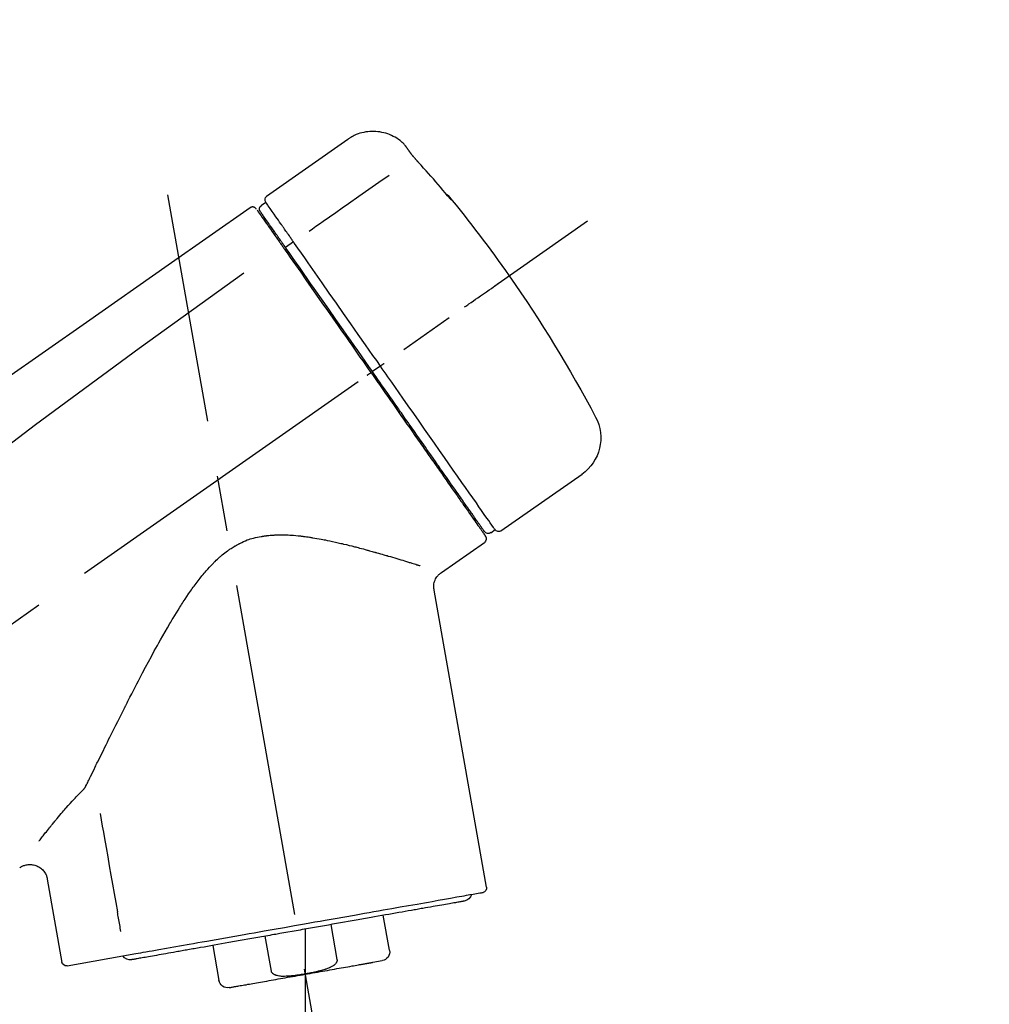
# Model space of a CAD drawing. Extents: x 0 to 26473, y -33085 to -24215.
# Drawn here: x 7300 to 7409, y -30045 to -29934 of the extents above; entities that cross this region are included whole.
import ezdxf

# ---------------------------------------------------------------- set-up
doc = ezdxf.new("R2010")
doc.units = 0
doc.header["$LTSCALE"] = 50
doc.header["$MEASUREMENT"] = 0
doc.linetypes.add('CENTER2', pattern=[1.125, 0.75, -0.125, 0.125, -0.125])
doc.layers.get('0').update_dxf_attribs({"linetype": 'CONTINUOUS'})
doc.layers.get('DEFPOINTS').update_dxf_attribs({"color": 146, "linetype": 'CONTINUOUS'})
doc.layers.add('150-機器', color=8, linetype='CONTINUOUS')
doc.layers.add('166-寸法B', color=11, linetype='CONTINUOUS')
doc.styles.add('KH001', font='txt')
doc.dimstyles.new('KH1xx030', dxfattribs={"dimscale": 30, "dimtxt": 2, "dimasz": 0.6, "dimexe": 0.3, "dimexo": 1.2, "dimgap": 0.5, "dimtad": 3, "dimdec": 1, "dimdsep": 46, "dimlunit": 6, "dimtxsty": 'KH001', "dimblk": 'DOT', "dimcen": 1, "dimdle": 1, "dimclrd": 256, "dimclre": 256, "dimclrt": 256, "dimadec": 0, "dimazin": 0, "dimtfac": 1, "dimtdec": 1, "dimtix": 1, "dimtmove": 2, "dimatfit": 3, "dimldrblk": 'CLOSEDBLANK', "dimfxl": 1, "dimtolj": 1, "dimtzin": 0, "dimlwd": -1, "dimlwe": -1, "dimarcsym": 0})

# ---------------------------------------------------------------- blocks, each defined once
blk = doc.blocks.new('F402_D')
at = {"layer": '150-機器', "color": 13, "linetype": 'Continuous'}
for p, q in [((-259.61, 246.19), (-250.47, 239.79)), ((-250.39, 239.12), (-249.9, 238.78)), ((-251.52, 235.6), (-251.36, 235.48)), ((-253.49, 234.7), (-252.6, 234.06)), ((-263.26, 220.74), (-262.77, 220.4)), ((-262.77, 220.4), (-262.37, 220.11)), ((-276.79, 202.21), (-285.92, 208.6)), ((-273.04, 204.52), (-273.21, 204.63)), ((-275.65, 202.02), (-276.14, 202.36)), ((-270.13, 197.55), (-274.95, 200.92)), ((-275.19, 162.2), (-269.31, 195.58)), ((-225.86, 163.11), (-227.51, 153.75)), ((-264.29, 155.12), (-263.59, 159.05)), ((-257.7, 158.01), (-258.39, 154.08)), ((-254.83, 157.5), (-254.83, 152.47)), ((-251.03, 152.78), (-250.34, 156.71)), ((-244.44, 155.67), (-245.14, 151.74)), ((-262.43, 153.78), (-263.48, 153.96)), ((-228.08, 153.39), (-235.79, 154.75))]:
    blk.add_line(p, q, dxfattribs=at)
at = {"layer": '150-機器', "color": 13, "linetype": 'CENTER2'}
for p, q in [((-263.42, 103.75), (-239.4, 239.98)), ((0.34, 36.17), (-286.53, 237.04)), ((-254.83, 152.47), (-254.83, 92.26))]:
    blk.add_line(p, q, dxfattribs=at)
at = {"layer": '150-機器', "color": 13, "linetype": 'Continuous'}
for points in [[(-266.12, 245.42), (-266.07, 245.47), (-266.02, 245.53), (-265.97, 245.59), (-265.92, 245.64), (-265.82, 245.75), (-265.71, 245.85), (-265.6, 245.95), (-265.48, 246.05), (-265.3, 246.18), (-265.11, 246.31), (-264.92, 246.43), (-264.71, 246.53), (-264.51, 246.63), (-264.3, 246.72), (-264.09, 246.8), (-263.87, 246.87), (-263.66, 246.93), (-263.44, 246.98), (-263.21, 247.02), (-262.99, 247.05), (-262.76, 247.07), (-262.54, 247.08), (-262.31, 247.08), (-262.08, 247.07), (-261.86, 247.05), (-261.63, 247.02), (-261.41, 246.98), (-261.19, 246.93), (-260.97, 246.87), (-260.75, 246.8), (-260.54, 246.72), (-260.33, 246.63), (-260.2, 246.56), (-260.07, 246.49), (-259.94, 246.41), (-259.81, 246.33), (-259.75, 246.29), (-259.69, 246.24), (-259.63, 246.2), (-259.57, 246.16)], [(-267.56, 243.58), (-267.55, 243.59), (-267.55, 243.59), (-267.54, 243.6), (-267.54, 243.6), (-267.53, 243.62), (-267.52, 243.63), (-267.5, 243.64), (-267.49, 243.65), (-267.48, 243.67), (-267.46, 243.69), (-267.44, 243.7), (-267.43, 243.72), (-267.41, 243.74), (-267.39, 243.76), (-267.38, 243.78), (-267.36, 243.8), (-267.34, 243.82), (-267.32, 243.85), (-267.29, 243.88), (-267.27, 243.9), (-267.24, 243.93), (-267.21, 243.97), (-267.19, 244), (-267.16, 244.03), (-267.13, 244.07), (-267.09, 244.1), (-267.06, 244.14), (-267.03, 244.18), (-267, 244.21), (-266.97, 244.25), (-266.94, 244.28), (-266.91, 244.32), (-266.89, 244.34), (-266.87, 244.37), (-266.85, 244.39), (-266.83, 244.42), (-266.82, 244.43), (-266.81, 244.45), (-266.79, 244.47), (-266.78, 244.48), (-266.77, 244.49), (-266.76, 244.51), (-266.75, 244.52), (-266.74, 244.53), (-266.74, 244.54), (-266.73, 244.55), (-266.72, 244.56), (-266.71, 244.57), (-266.71, 244.57), (-266.71, 244.58), (-266.7, 244.58), (-266.7, 244.59), (-266.7, 244.59), (-266.7, 244.59), (-266.69, 244.59), (-266.69, 244.6)], [(-266.69, 244.6), (-266.69, 244.6), (-266.69, 244.6), (-266.68, 244.61), (-266.68, 244.61), (-266.67, 244.62), (-266.67, 244.63), (-266.66, 244.64), (-266.65, 244.65), (-266.64, 244.67), (-266.63, 244.68), (-266.62, 244.7), (-266.61, 244.72), (-266.6, 244.74), (-266.58, 244.76), (-266.57, 244.78), (-266.55, 244.8), (-266.53, 244.82), (-266.52, 244.85), (-266.5, 244.87), (-266.48, 244.9), (-266.46, 244.93), (-266.44, 244.95), (-266.42, 244.98), (-266.4, 245.01), (-266.39, 245.03), (-266.37, 245.06), (-266.36, 245.08), (-266.34, 245.1), (-266.33, 245.12), (-266.31, 245.14), (-266.3, 245.16), (-266.29, 245.17), (-266.28, 245.19), (-266.27, 245.2), (-266.26, 245.22), (-266.25, 245.23), (-266.24, 245.24), (-266.23, 245.26), (-266.22, 245.27), (-266.21, 245.28), (-266.21, 245.29), (-266.2, 245.3), (-266.19, 245.31), (-266.18, 245.32), (-266.18, 245.33), (-266.17, 245.34), (-266.16, 245.35), (-266.16, 245.36), (-266.15, 245.37), (-266.15, 245.37), (-266.15, 245.38), (-266.14, 245.38), (-266.14, 245.38), (-266.14, 245.39), (-266.14, 245.39), (-266.14, 245.39)], [(-266.14, 245.39), (-266.14, 245.39), (-266.13, 245.39), (-266.13, 245.4), (-266.13, 245.4), (-266.13, 245.4), (-266.13, 245.4), (-266.13, 245.4), (-266.13, 245.41), (-266.12, 245.41), (-266.12, 245.41), (-266.12, 245.42), (-266.12, 245.42), (-266.12, 245.42), (-266.11, 245.42), (-266.11, 245.43), (-266.11, 245.43), (-266.11, 245.43), (-266.11, 245.43), (-266.11, 245.43), (-266.1, 245.44), (-266.1, 245.44), (-266.1, 245.44), (-266.1, 245.44), (-266.1, 245.44), (-266.1, 245.44), (-266.1, 245.45), (-266.1, 245.45), (-266.1, 245.45), (-266.1, 245.45), (-266.09, 245.45), (-266.09, 245.45), (-266.09, 245.45)], [(-270.81, 239.86), (-270.55, 240.18), (-270.28, 240.49), (-270.02, 240.81), (-269.75, 241.12), (-269.48, 241.43), (-269.21, 241.75), (-268.94, 242.05), (-268.67, 242.36), (-268.39, 242.67), (-268.11, 242.97), (-267.84, 243.28), (-267.56, 243.58)], [(-264.23, 242.14), (-263.1, 241.34), (-261.97, 240.55), (-260.83, 239.76), (-259.7, 238.96), (-258.98, 238.46), (-258.26, 237.95), (-257.54, 237.45), (-256.82, 236.95), (-256.43, 236.67), (-256.03, 236.4), (-255.64, 236.12), (-255.25, 235.85)], [(-271.2, 239.44), (-271.2, 239.44), (-271.2, 239.44), (-271.2, 239.43), (-271.2, 239.43), (-271.21, 239.43), (-271.21, 239.43), (-271.21, 239.42), (-271.21, 239.42), (-271.22, 239.42), (-271.22, 239.41), (-271.22, 239.41), (-271.22, 239.4), (-271.22, 239.4), (-271.22, 239.4), (-271.22, 239.4), (-271.22, 239.4), (-271.22, 239.39), (-271.22, 239.4), (-271.21, 239.41), (-271.2, 239.41), (-271.19, 239.43), (-271.18, 239.44), (-271.17, 239.45), (-271.16, 239.46), (-271.14, 239.48), (-271.13, 239.5), (-271.11, 239.51), (-271.1, 239.53), (-271.07, 239.56), (-271.05, 239.58), (-271.03, 239.6), (-271.01, 239.63), (-270.99, 239.65), (-270.97, 239.67), (-270.95, 239.69), (-270.93, 239.72), (-270.92, 239.74), (-270.9, 239.76), (-270.88, 239.78), (-270.87, 239.8), (-270.86, 239.81), (-270.85, 239.82), (-270.84, 239.83), (-270.83, 239.84), (-270.82, 239.85), (-270.82, 239.85), (-270.82, 239.86), (-270.81, 239.86)], [(-270.89, 239.89), (-270.89, 239.89), (-270.89, 239.89), (-270.89, 239.88), (-270.89, 239.88), (-270.89, 239.88), (-270.89, 239.88), (-270.9, 239.87), (-270.9, 239.87), (-270.91, 239.85), (-270.92, 239.83), (-270.94, 239.82), (-270.95, 239.8), (-270.96, 239.78), (-270.98, 239.76), (-270.99, 239.74), (-271, 239.72), (-271.02, 239.7), (-271.03, 239.68), (-271.04, 239.67), (-271.05, 239.65), (-271.07, 239.63), (-271.09, 239.6), (-271.1, 239.58), (-271.12, 239.56), (-271.13, 239.54), (-271.14, 239.53), (-271.15, 239.51), (-271.16, 239.49), (-271.17, 239.48), (-271.18, 239.47), (-271.18, 239.46), (-271.19, 239.46), (-271.19, 239.45), (-271.19, 239.45), (-271.2, 239.44), (-271.2, 239.44)], [(-271.12, 239.52), (-271.13, 239.51), (-271.13, 239.51), (-271.14, 239.5), (-271.15, 239.49), (-271.16, 239.49), (-271.16, 239.48), (-271.17, 239.48), (-271.18, 239.47), (-271.18, 239.46), (-271.19, 239.45), (-271.19, 239.45), (-271.2, 239.44)], [(-271.12, 239.5), (-271.12, 239.51), (-271.12, 239.51), (-271.12, 239.51), (-271.11, 239.51), (-271.11, 239.52), (-271.1, 239.53), (-271.09, 239.54), (-271.09, 239.54), (-271.07, 239.56), (-271.06, 239.57), (-271.05, 239.59), (-271.04, 239.6), (-271.03, 239.61), (-271.02, 239.62), (-271.01, 239.63), (-271, 239.65), (-270.99, 239.65), (-270.99, 239.66), (-270.98, 239.66), (-270.97, 239.67)], [(-252.08, 236.71), (-251.95, 236.91), (-251.81, 237.1), (-251.67, 237.3), (-251.53, 237.5), (-251.32, 237.8), (-251.11, 238.1), (-250.9, 238.41), (-250.68, 238.71), (-250.61, 238.81), (-250.54, 238.92), (-250.47, 239.02), (-250.39, 239.12), (-250.39, 239.12), (-250.39, 239.12), (-250.39, 239.13), (-250.39, 239.13)], [(-251.5, 235.63), (-251.36, 235.83), (-251.22, 236.04), (-251.07, 236.24), (-250.93, 236.44), (-250.82, 236.6), (-250.72, 236.75), (-250.61, 236.9), (-250.5, 237.06), (-250.41, 237.19), (-250.32, 237.32), (-250.23, 237.45), (-250.14, 237.57), (-250.12, 237.6), (-250.11, 237.62), (-250.09, 237.64), (-250.08, 237.66), (-250.05, 237.7), (-250.02, 237.74), (-249.99, 237.78), (-249.97, 237.82), (-249.96, 237.83), (-249.95, 237.85), (-249.93, 237.87), (-249.92, 237.88), (-249.9, 237.92), (-249.87, 237.96), (-249.84, 238), (-249.82, 238.04), (-249.81, 238.05), (-249.8, 238.06), (-249.79, 238.07), (-249.78, 238.09), (-249.78, 238.09), (-249.78, 238.09), (-249.78, 238.09), (-249.78, 238.09)], [(-249.43, 238.24), (-249.43, 238.24), (-249.43, 238.24), (-249.43, 238.24), (-249.43, 238.24), (-249.46, 238.19), (-249.49, 238.15), (-249.52, 238.11), (-249.55, 238.07), (-249.65, 237.92), (-249.76, 237.77), (-249.87, 237.62), (-249.97, 237.46), (-250.13, 237.24), (-250.29, 237.01), (-250.45, 236.79), (-250.61, 236.56), (-250.71, 236.41), (-250.81, 236.26), (-250.92, 236.12), (-251.02, 235.97)], [(-249.33, 238.34), (-249.31, 238.39), (-249.28, 238.44), (-249.25, 238.48), (-249.21, 238.51), (-249.2, 238.51), (-249.2, 238.51), (-249.2, 238.51), (-249.19, 238.51)], [(-249.19, 238.51), (-249.18, 238.52), (-249.17, 238.53), (-249.16, 238.54), (-249.15, 238.54), (-249.13, 238.55), (-249.1, 238.56), (-249.08, 238.57), (-249.06, 238.58), (-249.02, 238.59), (-248.99, 238.6), (-248.95, 238.6), (-248.91, 238.6), (-248.87, 238.6), (-248.84, 238.59), (-248.8, 238.59), (-248.76, 238.57), (-248.74, 238.57), (-248.72, 238.56), (-248.7, 238.54), (-248.68, 238.53), (-248.67, 238.52), (-248.66, 238.52), (-248.65, 238.51), (-248.64, 238.5)], [(-248.64, 238.5), (-239.45, 232.07), (-230.25, 225.63), (-221.06, 219.2), (-211.87, 212.76), (-202.68, 206.32), (-193.49, 199.89), (-184.3, 193.45), (-175.11, 187.02)], [(-253.49, 234.7), (-253.45, 234.76), (-253.41, 234.81), (-253.37, 234.87), (-253.34, 234.92), (-253.26, 235.03), (-253.19, 235.13), (-253.11, 235.24), (-253.04, 235.35), (-252.94, 235.49), (-252.84, 235.62), (-252.75, 235.76), (-252.65, 235.9), (-252.57, 236.01), (-252.49, 236.12), (-252.42, 236.24), (-252.34, 236.35), (-252.3, 236.4), (-252.26, 236.45), (-252.23, 236.51), (-252.19, 236.56), (-252.18, 236.58), (-252.16, 236.6), (-252.15, 236.62), (-252.13, 236.64)], [(-252.13, 236.64), (-252.13, 236.65), (-252.12, 236.65), (-252.12, 236.66), (-252.12, 236.66), (-252.11, 236.67), (-252.11, 236.68), (-252.1, 236.68), (-252.1, 236.69), (-252.1, 236.69), (-252.09, 236.7), (-252.09, 236.71), (-252.08, 236.71)], [(-252.69, 233.93), (-252.66, 233.98), (-252.62, 234.03), (-252.59, 234.08), (-252.55, 234.13), (-252.52, 234.17), (-252.49, 234.22), (-252.46, 234.26), (-252.42, 234.31), (-252.36, 234.4), (-252.3, 234.48), (-252.24, 234.57), (-252.18, 234.66), (-252.15, 234.7), (-252.12, 234.74), (-252.1, 234.78), (-252.07, 234.82), (-252.02, 234.89), (-251.97, 234.97), (-251.92, 235.04), (-251.86, 235.11), (-251.84, 235.14), (-251.82, 235.18), (-251.8, 235.21), (-251.77, 235.24), (-251.73, 235.3), (-251.7, 235.35), (-251.66, 235.41), (-251.62, 235.46), (-251.6, 235.49), (-251.59, 235.51), (-251.57, 235.53), (-251.55, 235.56), (-251.54, 235.57), (-251.53, 235.59), (-251.52, 235.61), (-251.5, 235.63)], [(-251.02, 235.97), (-251.05, 235.93), (-251.07, 235.9), (-251.09, 235.86), (-251.12, 235.83), (-251.19, 235.72), (-251.27, 235.61), (-251.35, 235.5), (-251.42, 235.39), (-251.52, 235.25), (-251.62, 235.11), (-251.72, 234.97), (-251.82, 234.82), (-251.88, 234.74), (-251.94, 234.65), (-252, 234.57), (-252.06, 234.48), (-252.12, 234.39), (-252.18, 234.31), (-252.24, 234.22), (-252.3, 234.14), (-252.37, 234.04), (-252.43, 233.95), (-252.5, 233.85), (-252.57, 233.76)], [(-263.26, 220.74), (-262.85, 221.34), (-262.43, 221.93), (-262.02, 222.52), (-261.6, 223.12), (-260.78, 224.29), (-259.96, 225.46), (-259.14, 226.63), (-258.32, 227.8), (-257.53, 228.93), (-256.73, 230.07), (-255.94, 231.2), (-255.15, 232.34), (-254.77, 232.88), (-254.39, 233.42), (-254.01, 233.96), (-253.63, 234.51)], [(-253.63, 234.51), (-253.62, 234.52), (-253.6, 234.54), (-253.59, 234.55), (-253.58, 234.57), (-253.57, 234.59), (-253.56, 234.6), (-253.55, 234.62), (-253.54, 234.64), (-253.52, 234.65), (-253.51, 234.67), (-253.5, 234.68), (-253.49, 234.7)], [(-262.37, 220.11), (-261.95, 220.7), (-261.54, 221.29), (-261.13, 221.88), (-260.72, 222.47), (-260.31, 223.05), (-259.9, 223.64), (-259.49, 224.22), (-259.08, 224.81), (-258.27, 225.97), (-257.46, 227.12), (-256.64, 228.28), (-255.83, 229.44), (-255.43, 230.01), (-255.04, 230.58), (-254.64, 231.15), (-254.24, 231.72), (-253.85, 232.27), (-253.46, 232.83), (-253.08, 233.38), (-252.69, 233.93)], [(-252.57, 233.76), (-252.86, 233.35), (-253.14, 232.94), (-253.43, 232.52), (-253.72, 232.11), (-254.32, 231.26), (-254.91, 230.41), (-255.5, 229.56), (-256.1, 228.71), (-256.7, 227.85), (-257.31, 226.99), (-257.92, 226.12), (-258.52, 225.26), (-258.83, 224.82), (-259.13, 224.38), (-259.44, 223.94), (-259.75, 223.5), (-260.05, 223.07), (-260.36, 222.63), (-260.67, 222.19), (-260.97, 221.75), (-261.28, 221.31), (-261.59, 220.88), (-261.89, 220.44), (-262.2, 220)], [(-247.92, 231.16), (-236.19, 222.7), (-224.54, 214.15), (-213.06, 205.38), (-201.83, 196.3), (-198.34, 193.33), (-194.86, 190.34), (-191.41, 187.33), (-187.96, 184.3)], [(-272.72, 227.37), (-272.85, 227.45), (-272.97, 227.54), (-273.09, 227.62), (-273.21, 227.71), (-273.46, 227.88), (-273.71, 228.06), (-273.95, 228.23), (-274.2, 228.4), (-274.52, 228.63), (-274.84, 228.85), (-275.16, 229.08), (-275.49, 229.3), (-275.72, 229.46), (-275.95, 229.63), (-276.18, 229.79), (-276.41, 229.95), (-276.49, 230), (-276.57, 230.06), (-276.64, 230.11), (-276.72, 230.16), (-276.73, 230.17), (-276.75, 230.18), (-276.76, 230.19), (-276.78, 230.2)], [(-276.14, 202.36), (-276.14, 202.36), (-276.14, 202.36), (-276.14, 202.36), (-276.13, 202.36), (-276.09, 202.42), (-276.05, 202.48), (-276.01, 202.54), (-275.97, 202.6), (-275.79, 202.86), (-275.6, 203.12), (-275.42, 203.39), (-275.23, 203.65), (-274.93, 204.08), (-274.63, 204.51), (-274.33, 204.93), (-274.04, 205.36), (-273.63, 205.94), (-273.23, 206.51), (-272.83, 207.09), (-272.42, 207.66), (-271.93, 208.36), (-271.44, 209.06), (-270.95, 209.76), (-270.46, 210.46), (-269.9, 211.26), (-269.34, 212.06), (-268.78, 212.86), (-268.22, 213.66), (-267.61, 214.53), (-267.01, 215.4), (-266.4, 216.27), (-265.79, 217.13), (-265.37, 217.74), (-264.95, 218.34), (-264.53, 218.94), (-264.11, 219.54), (-263.9, 219.84), (-263.69, 220.14), (-263.47, 220.44), (-263.26, 220.74)], [(-274.95, 202.14), (-274.95, 202.14), (-274.95, 202.14), (-274.95, 202.14), (-274.95, 202.14), (-274.95, 202.14), (-274.95, 202.14), (-274.95, 202.14), (-274.95, 202.14), (-274.95, 202.14), (-274.95, 202.14), (-274.95, 202.14), (-274.95, 202.15), (-274.93, 202.17), (-274.91, 202.2), (-274.89, 202.23), (-274.87, 202.25), (-274.82, 202.33), (-274.77, 202.4), (-274.72, 202.47), (-274.67, 202.54), (-274.66, 202.56), (-274.65, 202.58), (-274.63, 202.59), (-274.62, 202.61), (-274.6, 202.64), (-274.57, 202.68), (-274.55, 202.72), (-274.52, 202.75), (-274.51, 202.77), (-274.49, 202.79), (-274.48, 202.81), (-274.47, 202.83), (-274.42, 202.9), (-274.38, 202.96), (-274.33, 203.02), (-274.29, 203.09), (-274.25, 203.14), (-274.22, 203.19), (-274.18, 203.24), (-274.15, 203.29), (-274.07, 203.4), (-273.99, 203.51), (-273.91, 203.62), (-273.83, 203.73), (-273.79, 203.8), (-273.75, 203.86), (-273.7, 203.92), (-273.66, 203.98), (-273.59, 204.09), (-273.51, 204.19), (-273.44, 204.3), (-273.37, 204.4), (-273.34, 204.44), (-273.32, 204.47), (-273.29, 204.51), (-273.27, 204.55), (-273.21, 204.62), (-273.16, 204.7), (-273.11, 204.77), (-273.05, 204.85), (-273.02, 204.89), (-273, 204.93), (-272.97, 204.97), (-272.94, 205.01), (-272.8, 205.21), (-272.65, 205.42), (-272.51, 205.63), (-272.37, 205.83), (-272.24, 206.02), (-272.11, 206.2), (-271.98, 206.39), (-271.85, 206.57), (-271.63, 206.89), (-271.41, 207.2), (-271.19, 207.51), (-270.97, 207.82), (-270.9, 207.93), (-270.82, 208.04), (-270.75, 208.15), (-270.67, 208.25), (-270.51, 208.48), (-270.35, 208.71), (-270.19, 208.94), (-270.03, 209.17), (-269.94, 209.29), (-269.86, 209.41), (-269.78, 209.53), (-269.69, 209.65), (-269.44, 210.01), (-269.18, 210.38), (-268.93, 210.75), (-268.67, 211.11), (-268.49, 211.37), (-268.31, 211.63), (-268.13, 211.89), (-267.95, 212.14), (-267.66, 212.55), (-267.37, 212.96), (-267.09, 213.37), (-266.8, 213.78), (-266.7, 213.92), (-266.61, 214.06), (-266.51, 214.2), (-266.41, 214.34), (-266.21, 214.62), (-266.01, 214.9), (-265.82, 215.18), (-265.62, 215.47), (-265.52, 215.61), (-265.42, 215.75), (-265.32, 215.89), (-265.22, 216.04), (-264.92, 216.47), (-264.62, 216.9), (-264.32, 217.33), (-264.01, 217.76), (-263.81, 218.05), (-263.61, 218.34), (-263.4, 218.63), (-263.2, 218.93), (-262.99, 219.22), (-262.78, 219.52), (-262.57, 219.82), (-262.37, 220.11)], [(-263.26, 220.74), (-263.27, 220.75), (-263.27, 220.75), (-263.28, 220.75), (-263.28, 220.75), (-263.29, 220.76), (-263.29, 220.76), (-263.3, 220.76), (-263.3, 220.77), (-263.31, 220.77), (-263.32, 220.78), (-263.33, 220.79), (-263.33, 220.79), (-263.35, 220.8), (-263.37, 220.81), (-263.38, 220.83), (-263.4, 220.84), (-263.43, 220.86), (-263.45, 220.88), (-263.48, 220.9), (-263.51, 220.91), (-263.54, 220.93), (-263.56, 220.95), (-263.59, 220.97), (-263.62, 220.99), (-263.63, 221), (-263.64, 221.01), (-263.66, 221.02), (-263.67, 221.03), (-263.67, 221.03), (-263.67, 221.03), (-263.67, 221.03), (-263.67, 221.03)], [(-262.2, 220), (-262.36, 219.77), (-262.52, 219.55), (-262.67, 219.32), (-262.83, 219.1), (-262.99, 218.87), (-263.15, 218.65), (-263.31, 218.42), (-263.46, 218.2), (-263.62, 217.97), (-263.78, 217.75), (-263.94, 217.52), (-264.09, 217.3), (-264.4, 216.85), (-264.72, 216.41), (-265.03, 215.96), (-265.34, 215.52), (-265.49, 215.3), (-265.64, 215.08), (-265.8, 214.87), (-265.95, 214.65), (-266.1, 214.43), (-266.25, 214.21), (-266.41, 213.99), (-266.56, 213.78), (-266.85, 213.36), (-267.14, 212.94), (-267.44, 212.52), (-267.73, 212.11), (-267.87, 211.9), (-268.01, 211.7), (-268.15, 211.5), (-268.29, 211.3), (-268.43, 211.1), (-268.57, 210.9), (-268.71, 210.7), (-268.85, 210.51), (-268.98, 210.32), (-269.11, 210.13), (-269.25, 209.94), (-269.38, 209.75), (-269.51, 209.56), (-269.64, 209.37), (-269.77, 209.19), (-269.9, 209), (-270.15, 208.65), (-270.39, 208.3), (-270.64, 207.95), (-270.88, 207.6), (-271.11, 207.28), (-271.33, 206.96), (-271.55, 206.65), (-271.77, 206.33), (-271.87, 206.19), (-271.97, 206.04), (-272.07, 205.9), (-272.17, 205.76), (-272.27, 205.61), (-272.37, 205.47), (-272.47, 205.33), (-272.57, 205.19), (-272.75, 204.94), (-272.92, 204.69), (-273.1, 204.44), (-273.27, 204.19), (-273.42, 203.98), (-273.57, 203.77), (-273.72, 203.55), (-273.86, 203.34), (-273.98, 203.17), (-274.1, 203), (-274.22, 202.83), (-274.35, 202.66), (-274.44, 202.53), (-274.53, 202.4), (-274.62, 202.27), (-274.71, 202.14), (-274.77, 202.05), (-274.83, 201.96), (-274.89, 201.88), (-274.95, 201.79), (-274.97, 201.77), (-274.98, 201.75), (-274.99, 201.73), (-275.01, 201.7), (-275.04, 201.67), (-275.06, 201.63), (-275.08, 201.61), (-275.08, 201.61), (-275.07, 201.61), (-275.07, 201.62), (-275.07, 201.62), (-275.07, 201.62)], [(-261.79, 219.71), (-261.81, 219.72), (-261.82, 219.73), (-261.83, 219.74), (-261.85, 219.75), (-261.86, 219.76), (-261.87, 219.77), (-261.89, 219.78), (-261.9, 219.79), (-261.93, 219.81), (-261.95, 219.82), (-261.97, 219.84), (-262, 219.86), (-262.01, 219.87), (-262.02, 219.87), (-262.03, 219.88), (-262.04, 219.89), (-262.06, 219.9), (-262.08, 219.92), (-262.1, 219.93), (-262.12, 219.94), (-262.13, 219.95), (-262.14, 219.95), (-262.14, 219.96), (-262.15, 219.96), (-262.16, 219.97), (-262.17, 219.98), (-262.18, 219.98), (-262.19, 219.99), (-262.19, 219.99), (-262.2, 220), (-262.2, 220), (-262.2, 220)], [(-230.21, 173.59), (-230.27, 173.72), (-230.33, 173.85), (-230.4, 173.98), (-230.46, 174.11), (-230.52, 174.24), (-230.59, 174.37), (-230.65, 174.5), (-230.71, 174.63), (-230.85, 174.9), (-230.98, 175.17), (-231.11, 175.44), (-231.24, 175.71), (-231.3, 175.84), (-231.37, 175.98), (-231.44, 176.12), (-231.51, 176.25), (-231.71, 176.67), (-231.91, 177.09), (-232.12, 177.5), (-232.32, 177.92), (-232.47, 178.21), (-232.61, 178.5), (-232.75, 178.78), (-232.89, 179.07), (-233.11, 179.51), (-233.33, 179.95), (-233.55, 180.39), (-233.77, 180.83), (-233.85, 180.98), (-233.92, 181.13), (-234, 181.28), (-234.07, 181.43), (-234.19, 181.65), (-234.3, 181.88), (-234.41, 182.1), (-234.53, 182.33), (-234.57, 182.41), (-234.61, 182.48), (-234.64, 182.56), (-234.68, 182.63), (-234.76, 182.78), (-234.84, 182.93), (-234.91, 183.09), (-234.99, 183.24), (-235.03, 183.31), (-235.07, 183.39), (-235.11, 183.46), (-235.15, 183.54), (-235.34, 183.92), (-235.54, 184.3), (-235.73, 184.68), (-235.93, 185.06), (-236.09, 185.37), (-236.24, 185.67), (-236.4, 185.98), (-236.57, 186.28), (-236.89, 186.9), (-237.22, 187.51), (-237.55, 188.12), (-237.88, 188.74), (-238.05, 189.04), (-238.22, 189.35), (-238.39, 189.66), (-238.56, 189.97), (-238.82, 190.43), (-239.09, 190.89), (-239.36, 191.35), (-239.63, 191.81), (-239.72, 191.96), (-239.81, 192.11), (-239.9, 192.27), (-239.99, 192.42), (-240.18, 192.72), (-240.36, 193.03), (-240.55, 193.33), (-240.74, 193.64), (-240.84, 193.79), (-240.93, 193.94), (-241.03, 194.09), (-241.13, 194.24), (-241.33, 194.54), (-241.53, 194.84), (-241.73, 195.14), (-241.94, 195.44), (-242.04, 195.59), (-242.14, 195.74), (-242.25, 195.89), (-242.35, 196.03), (-242.57, 196.32), (-242.79, 196.61), (-243.01, 196.9), (-243.23, 197.18), (-243.35, 197.32), (-243.46, 197.46), (-243.58, 197.6), (-243.7, 197.74), (-243.88, 197.94), (-244.06, 198.14), (-244.25, 198.34), (-244.44, 198.54), (-244.51, 198.6), (-244.57, 198.67), (-244.64, 198.73), (-244.7, 198.8), (-244.83, 198.93), (-244.97, 199.05), (-245.1, 199.17), (-245.24, 199.3), (-245.3, 199.35), (-245.37, 199.41), (-245.44, 199.47), (-245.51, 199.53), (-245.65, 199.65), (-245.8, 199.76), (-245.94, 199.87), (-246.09, 199.98), (-246.16, 200.03), (-246.23, 200.08), (-246.31, 200.13), (-246.38, 200.19), (-246.5, 200.26), (-246.62, 200.33), (-246.73, 200.4), (-246.85, 200.47), (-246.89, 200.5), (-246.93, 200.52), (-246.97, 200.54), (-247.01, 200.56), (-247.09, 200.61), (-247.17, 200.65), (-247.25, 200.7), (-247.33, 200.74), (-247.37, 200.76), (-247.41, 200.78), (-247.46, 200.8), (-247.5, 200.82), (-247.7, 200.92), (-247.91, 201.02), (-248.11, 201.12), (-248.32, 201.2), (-248.49, 201.27), (-248.66, 201.32), (-248.84, 201.37), (-249.01, 201.42), (-249.23, 201.47), (-249.45, 201.52), (-249.67, 201.56), (-249.89, 201.6), (-249.94, 201.6), (-249.98, 201.61), (-250.03, 201.62), (-250.07, 201.63), (-250.16, 201.64), (-250.25, 201.65), (-250.34, 201.67), (-250.43, 201.68), (-250.47, 201.68), (-250.52, 201.69), (-250.56, 201.69), (-250.61, 201.7), (-250.74, 201.71), (-250.87, 201.73), (-251.01, 201.74), (-251.14, 201.75), (-251.23, 201.76), (-251.32, 201.76), (-251.41, 201.77), (-251.5, 201.77), (-251.76, 201.78), (-252.03, 201.79), (-252.29, 201.79), (-252.56, 201.79), (-252.73, 201.78), (-252.9, 201.77), (-253.08, 201.76), (-253.25, 201.75), (-253.51, 201.73), (-253.77, 201.7), (-254.03, 201.67), (-254.29, 201.65), (-254.37, 201.64), (-254.46, 201.63), (-254.54, 201.62), (-254.63, 201.6), (-254.8, 201.58), (-254.97, 201.56), (-255.14, 201.54), (-255.31, 201.51), (-255.39, 201.5), (-255.47, 201.49), (-255.56, 201.47), (-255.64, 201.46), (-255.89, 201.42), (-256.14, 201.38), (-256.38, 201.34), (-256.63, 201.29), (-256.79, 201.26), (-256.95, 201.23), (-257.11, 201.2), (-257.27, 201.16), (-257.59, 201.1), (-257.9, 201.03), (-258.22, 200.96), (-258.53, 200.89), (-258.68, 200.86), (-258.84, 200.82), (-258.99, 200.79), (-259.14, 200.75), (-259.44, 200.68), (-259.74, 200.6), (-260.04, 200.53), (-260.34, 200.45), (-260.49, 200.42), (-260.63, 200.38), (-260.78, 200.34), (-260.92, 200.3), (-261.14, 200.24), (-261.35, 200.19), (-261.56, 200.13), (-261.77, 200.07), (-261.84, 200.05), (-261.91, 200.03), (-261.98, 200.02), (-262.05, 200), (-262.19, 199.96), (-262.33, 199.92), (-262.46, 199.88), (-262.6, 199.84), (-262.67, 199.83), (-262.73, 199.81), (-262.8, 199.79), (-262.87, 199.77), (-263.06, 199.71), (-263.26, 199.66), (-263.46, 199.6), (-263.65, 199.55), (-263.78, 199.51), (-263.9, 199.47), (-264.03, 199.44), (-264.15, 199.4), (-264.39, 199.33), (-264.63, 199.26), (-264.87, 199.19), (-265.1, 199.12), (-265.22, 199.08), (-265.33, 199.05), (-265.44, 199.02), (-265.55, 198.98), (-265.77, 198.92), (-265.98, 198.85), (-266.2, 198.79), (-266.41, 198.72), (-266.51, 198.69), (-266.61, 198.66), (-266.71, 198.63), (-266.81, 198.6), (-266.95, 198.55), (-267.09, 198.51), (-267.23, 198.47), (-267.37, 198.42), (-267.42, 198.41), (-267.46, 198.39), (-267.51, 198.38), (-267.55, 198.37), (-267.6, 198.35), (-267.64, 198.34), (-267.68, 198.33), (-267.72, 198.31)], [(-269.31, 195.57), (-269.3, 195.61), (-269.29, 195.66), (-269.28, 195.71), (-269.28, 195.76), (-269.27, 195.85), (-269.26, 195.94), (-269.26, 196.04), (-269.26, 196.13), (-269.28, 196.27), (-269.31, 196.41), (-269.35, 196.55), (-269.4, 196.69), (-269.46, 196.82), (-269.53, 196.95), (-269.61, 197.07), (-269.7, 197.18), (-269.76, 197.25), (-269.83, 197.31), (-269.9, 197.38), (-269.97, 197.43), (-270.01, 197.46), (-270.05, 197.49), (-270.09, 197.52), (-270.13, 197.55)], [(-229.83, 173.07), (-229.85, 173.09), (-229.87, 173.12), (-229.89, 173.14), (-229.91, 173.16), (-229.93, 173.18), (-229.95, 173.2), (-229.97, 173.22), (-229.99, 173.24), (-230.02, 173.29), (-230.05, 173.33), (-230.08, 173.37), (-230.11, 173.42), (-230.13, 173.44), (-230.14, 173.46), (-230.16, 173.48), (-230.17, 173.51), (-230.18, 173.53), (-230.19, 173.55), (-230.2, 173.57), (-230.21, 173.59)], [(-224.94, 167.38), (-224.94, 167.39), (-224.95, 167.39), (-224.95, 167.4), (-224.95, 167.4), (-224.96, 167.4), (-224.96, 167.41), (-224.96, 167.41), (-224.97, 167.42), (-225.05, 167.53), (-225.13, 167.63), (-225.22, 167.74), (-225.3, 167.85), (-225.39, 167.96), (-225.47, 168.08), (-225.56, 168.19), (-225.64, 168.3), (-225.76, 168.44), (-225.87, 168.59), (-225.99, 168.73), (-226.1, 168.87), (-226.13, 168.9), (-226.15, 168.93), (-226.17, 168.96), (-226.2, 168.99), (-226.25, 169.05), (-226.29, 169.11), (-226.34, 169.17), (-226.39, 169.22), (-226.41, 169.25), (-226.44, 169.28), (-226.46, 169.31), (-226.48, 169.34), (-226.56, 169.43), (-226.63, 169.52), (-226.7, 169.61), (-226.77, 169.69), (-226.82, 169.75), (-226.87, 169.81), (-226.92, 169.87), (-226.97, 169.93), (-227.12, 170.11), (-227.27, 170.29), (-227.43, 170.47), (-227.58, 170.65), (-227.68, 170.77), (-227.79, 170.89), (-227.89, 171.01), (-228, 171.13), (-228.22, 171.38), (-228.44, 171.62), (-228.66, 171.86), (-228.88, 172.1), (-229, 172.22), (-229.11, 172.35), (-229.23, 172.47), (-229.34, 172.59), (-229.46, 172.71), (-229.58, 172.83), (-229.71, 172.95), (-229.83, 173.07)], [(-231.8, 170.47), (-231.92, 169.77), (-232.04, 169.07), (-232.17, 168.37), (-232.29, 167.68), (-232.47, 166.65), (-232.65, 165.62), (-232.83, 164.59), (-233.01, 163.56), (-233.19, 162.54), (-233.38, 161.51), (-233.56, 160.48), (-233.74, 159.45)], [(-222.77, 164.37), (-222.78, 164.38), (-222.79, 164.39), (-222.8, 164.4), (-222.81, 164.41), (-222.85, 164.44), (-222.89, 164.47), (-222.93, 164.49), (-222.97, 164.52), (-223.04, 164.56), (-223.12, 164.6), (-223.2, 164.63), (-223.29, 164.65), (-223.39, 164.68), (-223.5, 164.71), (-223.61, 164.73), (-223.72, 164.75), (-223.84, 164.76), (-223.96, 164.76), (-224.08, 164.75), (-224.2, 164.73), (-224.33, 164.71), (-224.45, 164.68), (-224.57, 164.65), (-224.69, 164.6), (-224.8, 164.55), (-224.92, 164.49), (-225.03, 164.42), (-225.13, 164.34), (-225.23, 164.26), (-225.32, 164.18), (-225.41, 164.09), (-225.49, 163.99), (-225.55, 163.89), (-225.61, 163.8), (-225.67, 163.69), (-225.72, 163.59), (-225.76, 163.52), (-225.79, 163.45), (-225.81, 163.37), (-225.83, 163.29), (-225.84, 163.25), (-225.85, 163.21), (-225.85, 163.17), (-225.85, 163.13), (-225.86, 163.13), (-225.86, 163.12), (-225.86, 163.12), (-225.86, 163.11)], [(-235.79, 154.75), (-236.07, 154.8), (-236.36, 154.85), (-236.64, 154.9), (-236.92, 154.95), (-237.29, 155.01), (-237.65, 155.08), (-238.02, 155.14), (-238.38, 155.21), (-239.23, 155.36), (-240.09, 155.51), (-240.94, 155.66), (-241.8, 155.81), (-242.29, 155.9), (-242.78, 155.98), (-243.27, 156.07), (-243.76, 156.15), (-244.81, 156.34), (-245.86, 156.53), (-246.91, 156.71), (-247.96, 156.9), (-248.53, 157), (-249.09, 157.09), (-249.65, 157.19), (-250.21, 157.29), (-251.35, 157.49), (-252.49, 157.69), (-253.63, 157.9), (-254.76, 158.1), (-255.34, 158.2), (-255.91, 158.3), (-256.49, 158.4), (-257.07, 158.5), (-258.17, 158.7), (-259.27, 158.89), (-260.37, 159.08), (-261.47, 159.28), (-262, 159.37), (-262.53, 159.46), (-263.05, 159.56), (-263.58, 159.65), (-264.53, 159.82), (-265.48, 159.99), (-266.43, 160.15), (-267.38, 160.32), (-267.8, 160.39), (-268.22, 160.47), (-268.65, 160.54), (-269.07, 160.62), (-269.76, 160.74), (-270.46, 160.86), (-271.15, 160.99), (-271.85, 161.11), (-272.12, 161.16), (-272.39, 161.2), (-272.67, 161.25), (-272.94, 161.3), (-273.31, 161.37), (-273.67, 161.43), (-274.04, 161.49), (-274.41, 161.56), (-274.5, 161.58), (-274.6, 161.59), (-274.69, 161.61), (-274.78, 161.63), (-274.79, 161.63), (-274.79, 161.63), (-274.79, 161.63), (-274.79, 161.63)], [(-272.68, 160.65), (-272.68, 160.65), (-272.68, 160.65), (-272.68, 160.65), (-272.68, 160.65), (-272.66, 160.64), (-272.64, 160.64), (-272.63, 160.64), (-272.61, 160.63), (-272.59, 160.63), (-272.57, 160.63), (-272.55, 160.62), (-272.53, 160.62), (-272.45, 160.61), (-272.37, 160.59), (-272.28, 160.58), (-272.2, 160.56), (-272.07, 160.54), (-271.94, 160.52), (-271.82, 160.5), (-271.69, 160.47), (-271.52, 160.44), (-271.35, 160.41), (-271.18, 160.38), (-271.01, 160.35), (-270.8, 160.32), (-270.59, 160.28), (-270.38, 160.24), (-270.16, 160.2), (-269.91, 160.16), (-269.67, 160.12), (-269.42, 160.07), (-269.17, 160.03), (-268.88, 159.98), (-268.59, 159.93), (-268.31, 159.88), (-268.02, 159.83), (-267.86, 159.8), (-267.7, 159.77), (-267.54, 159.74), (-267.38, 159.71), (-267.22, 159.68), (-267.06, 159.66), (-266.9, 159.63), (-266.74, 159.6), (-266.39, 159.54), (-266.04, 159.48), (-265.69, 159.41), (-265.34, 159.35), (-264.96, 159.29), (-264.58, 159.22), (-264.2, 159.15), (-263.83, 159.09), (-263.43, 159.02), (-263.02, 158.94), (-262.62, 158.87), (-262.22, 158.8), (-262.01, 158.77), (-261.8, 158.73), (-261.59, 158.69), (-261.38, 158.65), (-261.17, 158.62), (-260.96, 158.58), (-260.75, 158.54), (-260.54, 158.51), (-260.1, 158.43), (-259.66, 158.35), (-259.22, 158.27), (-258.79, 158.2), (-258.34, 158.12), (-257.89, 158.04), (-257.44, 157.96), (-256.99, 157.88), (-256.54, 157.8), (-256.08, 157.72), (-255.63, 157.64), (-255.18, 157.56), (-254.95, 157.52), (-254.72, 157.48), (-254.49, 157.44), (-254.26, 157.4), (-254.03, 157.36), (-253.8, 157.32), (-253.57, 157.28), (-253.34, 157.24), (-252.88, 157.16), (-252.43, 157.08), (-251.97, 157), (-251.51, 156.91), (-251.29, 156.88), (-251.06, 156.84), (-250.84, 156.8), (-250.61, 156.76), (-250.39, 156.72), (-250.16, 156.68), (-249.93, 156.64), (-249.71, 156.6), (-249.27, 156.52), (-248.83, 156.44), (-248.39, 156.36), (-247.95, 156.29), (-247.74, 156.25), (-247.52, 156.21), (-247.31, 156.17), (-247.09, 156.14), (-246.88, 156.1), (-246.67, 156.06), (-246.46, 156.02), (-246.24, 155.99), (-245.83, 155.91), (-245.43, 155.84), (-245.02, 155.77), (-244.61, 155.7), (-244.23, 155.63), (-243.84, 155.56), (-243.46, 155.49), (-243.07, 155.43), (-242.9, 155.4), (-242.72, 155.36), (-242.54, 155.33), (-242.36, 155.3)], [(-234.13, 157.24), (-234.1, 157.43), (-234.06, 157.61), (-234.03, 157.79), (-234, 157.98), (-233.97, 158.16), (-233.93, 158.35), (-233.9, 158.53), (-233.87, 158.72), (-233.84, 158.9), (-233.8, 159.08), (-233.77, 159.27), (-233.74, 159.45)], [(-242.36, 155.3), (-242.19, 155.27), (-242.01, 155.24), (-241.83, 155.21), (-241.65, 155.18), (-241.49, 155.15), (-241.33, 155.12), (-241.16, 155.09), (-241, 155.06), (-240.83, 155.03), (-240.67, 155), (-240.51, 154.97), (-240.34, 154.95), (-240.05, 154.89), (-239.75, 154.84), (-239.46, 154.79), (-239.16, 154.74), (-238.9, 154.69), (-238.64, 154.64), (-238.38, 154.6), (-238.12, 154.55), (-237.89, 154.51), (-237.67, 154.47), (-237.45, 154.44), (-237.23, 154.4), (-237.05, 154.36), (-236.87, 154.33), (-236.69, 154.3), (-236.51, 154.27), (-236.37, 154.24), (-236.23, 154.22), (-236.09, 154.2), (-235.95, 154.17), (-235.86, 154.15), (-235.76, 154.14), (-235.67, 154.12), (-235.57, 154.1), (-235.52, 154.1), (-235.47, 154.09), (-235.42, 154.08), (-235.37, 154.07), (-235.37, 154.07), (-235.37, 154.07), (-235.36, 154.07), (-235.36, 154.07), (-235.36, 154.07), (-235.36, 154.07), (-235.36, 154.07), (-235.36, 154.07)], [(-246.29, 150.93), (-246.29, 150.93), (-246.29, 150.93), (-246.29, 150.93), (-246.29, 150.93), (-246.3, 150.93), (-246.31, 150.93), (-246.32, 150.94), (-246.33, 150.94), (-246.38, 150.95), (-246.43, 150.95), (-246.48, 150.96), (-246.53, 150.97), (-246.62, 150.99), (-246.72, 151.01), (-246.81, 151.02), (-246.9, 151.04), (-247.02, 151.06), (-247.14, 151.08), (-247.26, 151.1), (-247.37, 151.12), (-247.53, 151.15), (-247.68, 151.18), (-247.84, 151.2), (-247.99, 151.23), (-248.18, 151.26), (-248.37, 151.3), (-248.56, 151.33), (-248.74, 151.36), (-248.95, 151.4), (-249.16, 151.44), (-249.36, 151.47), (-249.57, 151.51), (-249.8, 151.55), (-250.04, 151.59), (-250.27, 151.63), (-250.5, 151.67), (-250.76, 151.72), (-251.01, 151.76), (-251.26, 151.81), (-251.52, 151.85), (-251.78, 151.9), (-252.05, 151.95), (-252.31, 151.99), (-252.57, 152.04), (-252.85, 152.09), (-253.13, 152.14), (-253.41, 152.18), (-253.68, 152.23), (-253.96, 152.28), (-254.24, 152.33), (-254.53, 152.38), (-254.81, 152.43), (-255.09, 152.48), (-255.37, 152.53), (-255.65, 152.58), (-255.93, 152.63), (-256.21, 152.68), (-256.49, 152.73), (-256.76, 152.78), (-257.04, 152.83), (-257.31, 152.87), (-257.57, 152.92), (-257.84, 152.97), (-258.11, 153.01), (-258.36, 153.06), (-258.62, 153.1), (-258.87, 153.15), (-259.13, 153.19), (-259.36, 153.24), (-259.6, 153.28), (-259.84, 153.32), (-260.08, 153.36), (-260.26, 153.39), (-260.44, 153.42), (-260.62, 153.46), (-260.8, 153.49), (-260.9, 153.51), (-261, 153.52), (-261.1, 153.54), (-261.19, 153.56), (-261.26, 153.57), (-261.33, 153.58), (-261.4, 153.59), (-261.46, 153.61), (-261.53, 153.62), (-261.6, 153.63), (-261.67, 153.64), (-261.74, 153.65), (-261.79, 153.66), (-261.85, 153.67), (-261.9, 153.68), (-261.96, 153.69), (-262, 153.7), (-262.04, 153.71), (-262.09, 153.72), (-262.13, 153.72), (-262.17, 153.73), (-262.2, 153.73), (-262.23, 153.74), (-262.26, 153.75), (-262.28, 153.75), (-262.3, 153.75), (-262.33, 153.76), (-262.35, 153.76), (-262.36, 153.76), (-262.38, 153.77), (-262.39, 153.77), (-262.4, 153.77), (-262.41, 153.77), (-262.42, 153.77), (-262.42, 153.77), (-262.43, 153.78)], [(-258.39, 154.08), (-258.4, 154.06), (-258.41, 154.03), (-258.41, 154.01), (-258.41, 153.99), (-258.41, 153.97), (-258.41, 153.95), (-258.4, 153.92), (-258.39, 153.9), (-258.38, 153.86), (-258.36, 153.82), (-258.35, 153.78), (-258.32, 153.74), (-258.31, 153.73), (-258.3, 153.71), (-258.29, 153.69), (-258.27, 153.67), (-258.23, 153.62), (-258.19, 153.57), (-258.14, 153.53), (-258.1, 153.48), (-258.06, 153.46), (-258.03, 153.43), (-257.99, 153.41), (-257.95, 153.39), (-257.88, 153.34), (-257.81, 153.3), (-257.73, 153.25), (-257.66, 153.21), (-257.62, 153.2), (-257.58, 153.18), (-257.54, 153.16), (-257.5, 153.14), (-257.42, 153.11), (-257.34, 153.08), (-257.26, 153.05), (-257.18, 153.02), (-257.14, 153.01), (-257.1, 152.99), (-257.06, 152.98), (-257.02, 152.97), (-256.9, 152.93), (-256.78, 152.89), (-256.66, 152.85), (-256.54, 152.82), (-256.45, 152.8), (-256.37, 152.78), (-256.29, 152.76), (-256.21, 152.74), (-256.04, 152.7), (-255.87, 152.67), (-255.71, 152.63), (-255.54, 152.6), (-255.46, 152.58), (-255.37, 152.57), (-255.29, 152.55), (-255.21, 152.53), (-255.04, 152.5), (-254.87, 152.47), (-254.71, 152.45), (-254.54, 152.42), (-254.45, 152.4), (-254.37, 152.39), (-254.29, 152.38), (-254.2, 152.36), (-254.03, 152.34), (-253.87, 152.31), (-253.7, 152.29), (-253.53, 152.27), (-253.44, 152.26), (-253.36, 152.25), (-253.28, 152.24), (-253.19, 152.23), (-253.02, 152.22), (-252.85, 152.21), (-252.68, 152.2), (-252.51, 152.19), (-252.43, 152.19), (-252.34, 152.19), (-252.26, 152.19), (-252.17, 152.19), (-252.04, 152.21), (-251.92, 152.23), (-251.79, 152.25), (-251.67, 152.28), (-251.63, 152.29), (-251.58, 152.3), (-251.54, 152.31), (-251.5, 152.33), (-251.44, 152.35), (-251.39, 152.38), (-251.33, 152.41), (-251.28, 152.44), (-251.26, 152.46), (-251.24, 152.47), (-251.22, 152.48), (-251.2, 152.49), (-251.17, 152.52), (-251.14, 152.55), (-251.11, 152.58), (-251.09, 152.62), (-251.07, 152.64), (-251.06, 152.65), (-251.05, 152.67), (-251.04, 152.69), (-251.04, 152.71), (-251.03, 152.74), (-251.03, 152.76), (-251.03, 152.78)]]:
    blk.add_lwpolyline(points, dxfattribs=at)
for centre, radius, start, end in [((-270.5, 239.57), 0.499, 109.3581, 142.2756), ((-155.12, 145.02), 149.67, 140.6652, 144.998), ((-250.8, 239.41), 0.499, 325, 54.9772), ((-250.19, 238.37), 0.499, 325, 54.8384), ((-155.12, 145.02), 149.67, 145.002, 152.1226), ((-283.02, 212.66), 4.99, 151.9096, 234.9881), ((-276.54, 202.65), 0.499, 234.9852, 325), ((-275.36, 202.43), 0.499, 234.6488, 325), ((-274.66, 201.33), 0.499, 145, 234.9773), ((-274.7, 162.12), 0.499, 170.2647, 260), ((-272.51, 161.63), 0.997, 193.8395, 260), ((-263.31, 154.94), 0.997, 170.4825, 260), ((-235.18, 155.05), 0.997, 260, 326.3502), ((-228, 153.88), 0.499, 260, 349.9774), ((-246.12, 151.91), 0.997, 260, 350.4672)]:
    blk.add_arc(centre, radius, start, end, dxfattribs=at)
blk = doc.blocks.new('_Dot')
at = {"color": 0, "linetype": 'ByBlock', "lineweight": -2}
blk.add_line((-0.5, 0), (-1, 0), dxfattribs=at)
at = {"color": 0, "linetype": 'ByBlock', "const_width": 0.5}
blk.add_lwpolyline([(-0.25, 0, 1), (0.25, 0, 1)], format="xyb", close=True, dxfattribs=at)
blk = doc.blocks.new('*D317')
at = {"layer": '166-寸法B', "transparency": 16777216}
for p, q in [((6856.99, -29993.71), (6856.99, -29898.71)), ((7656.99, -30160.71), (7656.99, -29898.71)), ((6874.99, -29907.71), (7638.99, -29907.71))]:
    blk.add_line(p, q, dxfattribs=at)
at = {"layer": 'DEFPOINTS', "color": 0, "transparency": 16777216}
for p in [(7656.99, -29907.71), (6856.99, -30029.71), (7656.99, -30196.71)]:
    blk.add_point(p, dxfattribs=at)
at = {"layer": '166-寸法B', "transparency": 16777216, "xscale": 18, "yscale": 18, "zscale": 18, "rotation": 180}
blk.add_blockref('_Dot', (6856.99, -29907.71), dxfattribs=at)
at = {"layer": '166-寸法B', "transparency": 16777216, "xscale": 18, "yscale": 18, "zscale": 18}
blk.add_blockref('_Dot', (7656.99, -29907.71), dxfattribs=at)
at = {"layer": '166-寸法B', "transparency": 16777216, "insert": (7256.99, -29862.71), "char_height": 60, "attachment_point": 5, "style": 'KH001'}
blk.add_mtext('\\A1;800', dxfattribs=at)
blk = doc.blocks.new('_ClosedBlank')
at = {"color": 0, "linetype": 'ByBlock', "lineweight": -2}
for p, q in [((-1, 0.1667), (0, 0)), ((-1, 0.1667), (-1, -0.1667)), ((0, 0), (-1, -0.1667))]:
    blk.add_line(p, q, dxfattribs=at)

msp = doc.modelspace()

# ---------------------------------------------------------------- block references
at = {"layer": '150-機器', "xscale": -1}
msp.add_blockref('F402_D', (7076.99, -30194.02), dxfattribs=at)

# ---------------------------------------------------------------- dimensions: what is measured, and where the dimension line sits
at = {"layer": '166-寸法B'}
dim = msp.add_linear_dim(base=(7656.99, -29907.71), p1=(6856.99, -30029.71), p2=(7656.99, -30196.71), dimstyle='KH1xx030', dxfattribs=at)
dim.commit()
dim.dimension.update_dxf_attribs({"geometry": '*D317', "text_midpoint": (7256.99, -29862.71)})

doc.saveas('drawing.dxf')
